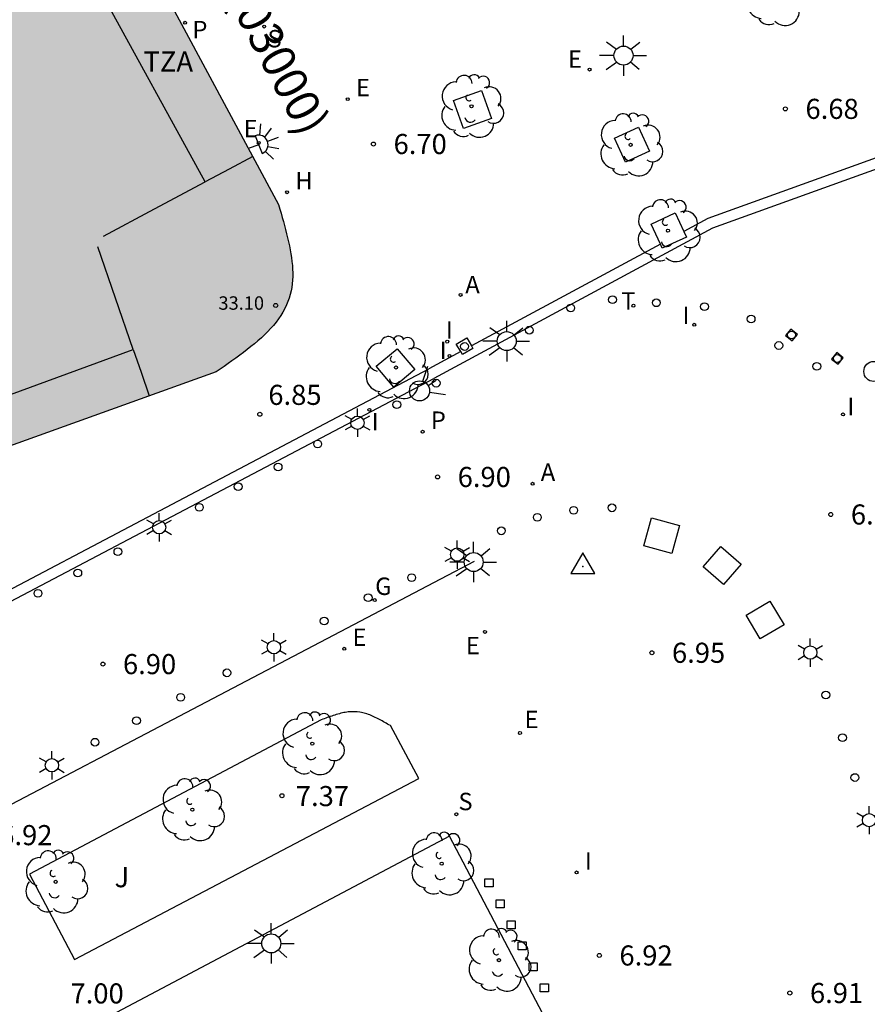
# Model space of a CAD drawing. Units: metres. Extents: x 582044 to 582395, y 4797039 to 4797291.
# Drawn here: x 582249 to 582281, y 4797060 to 4797097 of the extents above; entities that cross this region are included whole.
import ezdxf

# ---------------------------------------------------------------- set-up
doc = ezdxf.new("R2010")
doc.units = ezdxf.units.M
for name, color, linetype in [('020204', 9, 'Continuous'), ('020308', 9, 'Continuous'), ('030201', 9, 'Continuous'), ('060124', 9, 'Continuous'), ('060145', 9, 'Continuous'), ('080110', 9, 'Continuous'), ('080125', 6, 'Continuous'), ('080201', 9, 'Continuous'), ('080302', 9, 'Continuous'), ('080303', 9, 'Continuous'), ('080311', 9, 'Continuous'), ('090221', 1, 'Continuous'), ('100101', 9, 'Continuous'), ('100116', 71, 'Continuous'), ('100117', 54, 'Continuous'), ('100202', 3, 'Continuous'), ('100302', 7, 'Continuous'), ('200204', 4, 'Continuous'), ('200205', 4, 'Continuous'), ('200304', 4, 'Continuous'), ('200305', 4, 'Continuous'), ('210102', 4, 'Continuous'), ('210201', 9, 'Continuous'), ('210204', 9, 'Continuous'), ('210301', 9, 'Continuous'), ('210304', 9, 'Continuous'), ('220205', 1, 'Continuous'), ('220207', 9, 'Continuous'), ('220305', 1, 'Continuous'), ('220307', 9, 'Continuous'), ('230204', 9, 'Continuous'), ('230304', 9, 'Continuous'), ('250203', 9, 'Continuous'), ('250204', 9, 'Continuous'), ('250206', 9, 'Continuous'), ('260202', 9, 'Continuous'), ('260203', 9, 'Continuous'), ('260204', 9, 'Continuous'), ('260303', 9, 'Continuous'), ('270204', 9, 'Continuous'), ('270304', 9, 'Continuous'), ('990501', 21, 'Continuous')]:
    doc.layers.add(name, color=color, linetype=linetype)
doc.layers.add('080111', color=7, linetype='Continuous', lineweight=30)
doc.styles.add('ARIAL', font='ARIAL.TTF', dxfattribs={"height": 1})
doc.styles.add('ROMANS', font='romans__.ttf', dxfattribs={"height": 1})

# ---------------------------------------------------------------- blocks, each defined once
blk = doc.blocks.new('HUEPIV')
blk.add_circle((0, 0), 0.145)
blk = doc.blocks.new('PLUVI1')
blk.add_circle((0, 0), 0.055)
blk = doc.blocks.new('REGAS')
blk.add_circle((0, 0), 0.055)
blk = doc.blocks.new('HIDRAN')
blk.add_circle((0, 0), 0.055)
blk = doc.blocks.new('ARBOL')
blk.add_circle((0, 0), 0.0587)
for centre, radius, start, end in [((-0.28, 0.855), 0.3, 359.2878, 173.6078), ((0.097, 0.97), 0.21, 23.1565, 160.4665), ((0.438, 0.881), 0.24, 301.578, 139.328), ((-0.564, 0.381), 0.532, 92.28, 254.58), ((-0.091, 0.321), 0.12, 119.14, 310.56), ((0.656, 0.288), 0.443, 319.8556, 114.7656), ((0.819, -0.249), 0.383, 235.5275, 62.0275), ((-0.556, -0.339), 0.555, 142.64, 266.54), ((-0.039, -0.384), 0.21, 189.64, 323.88), ((0.299, -0.624), 0.532, 224.67, 0.24), ((-0.301, -0.676), 0.45, 213.78, 295.32)]:
    blk.add_arc(centre, radius, start, end)
blk = doc.blocks.new('DBICI')
at = {"flags": 128}
blk.add_lwpolyline([(-0.152, 0.152), (0.152, 0.152), (0.152, -0.152), (-0.152, -0.152), (-0.152, 0.152)], dxfattribs=at)
blk = doc.blocks.new('REIND')
blk.add_circle((0, 0), 0.055)
blk = doc.blocks.new('PUNTO')
blk.add_circle((0, 0), 0.075)
blk = doc.blocks.new('VERTOP')
blk.add_lwpolyline([(-0.45, -0.26), (0.45, -0.26), (0, 0.52)], close=True)
blk.add_point((0, 0))
blk = doc.blocks.new('REGTRA')
blk.add_circle((0, 0), 0.055)
blk = doc.blocks.new('SEMAFO')
for p, q in [((-0.24, -0.29), (-0.625, -0.75)), ((0.24, -0.29), (0.625, -0.75)), ((0.005, -0.375), (0.005, -0.74))]:
    blk.add_line(p, q)
blk.add_circle((0, 0), 0.375)
blk = doc.blocks.new('ABAS')
blk.add_circle((0, 0), 0.055)
blk = doc.blocks.new('FAREDE')
at = {"linetype": 'Continuous'}
for p, q in [((0.75, 0.7), (0.57, 0.322)), ((1.07, 0.411), (0.715, 0.19)), ((0.415, 0), (0, 0)), ((0.415, 0.36), (0.415, -0.351)), ((0.738, -0.699), (0.56, -0.32)), ((1.062, -0.416), (0.709, -0.191)), ((1.187, -0.005), (0.768, -0.001))]:
    blk.add_line(p, q, dxfattribs=at)
blk.add_arc((0.413, 0.004), 0.355, 270.4282, 89.5718, dxfattribs=at)
blk = doc.blocks.new('COTAPU')
blk.add_circle((0, 0), 0.075)
blk = doc.blocks.new('FAROLJ')
for p, q in [((0, 0.248), (0, 0.528)), ((-0.215, 0.124), (-0.458, 0.264)), ((0.215, 0.124), (0.458, 0.264)), ((-0.215, -0.124), (-0.458, -0.264)), ((0, -0.248), (0, -0.528)), ((0.215, -0.124), (0.458, -0.264))]:
    blk.add_line(p, q)
blk.add_circle((0, 0), 0.248)
blk = doc.blocks.new('REGALU')
blk.add_circle((0, 0), 0.055)
blk = doc.blocks.new('SANEA')
blk.add_circle((0, 0), 0.055)
blk = doc.blocks.new('REGELE')
blk.add_circle((0, 0), 0.055)
blk = doc.blocks.new('FAROLA')
for p, q in [((0, 0.355), (0, 0.755)), ((-0.63, 0.51), (-0.255, 0.245)), ((0.605, 0.49), (0.276, 0.223)), ((-0.355, 0), (-0.895, 0)), ((0.355, 0), (0.855, 0)), ((-0.65, -0.52), (-0.255, -0.24)), ((0, -0.355), (0, -0.755)), ((0.585, -0.52), (0.256, -0.246))]:
    blk.add_line(p, q)
blk.add_circle((0, 0), 0.355)

msp = doc.modelspace()

# ---------------------------------------------------------------- hatches: boundary and pattern name
at = {"layer": '990501'}
h = msp.add_hatch(color=256, dxfattribs=at)
h.paths.add_polyline_path([(582252.608, 4797101.775), (582258.884, 4797090.098), (582258.932, 4797089.931), (582258.976, 4797089.778), (582259.02, 4797089.624), (582259.062, 4797089.471), (582259.104, 4797089.318), (582259.145, 4797089.166), (582259.184, 4797089.014), (582259.221, 4797088.863), (582259.256, 4797088.712), (582259.288, 4797088.563), (582259.317, 4797088.414), (582259.343, 4797088.267), (582259.365, 4797088.121), (582259.383, 4797087.976), (582259.397, 4797087.833), (582259.407, 4797087.691), (582259.411, 4797087.551), (582259.41, 4797087.413), (582259.404, 4797087.277), (582259.391, 4797087.143), (582259.373, 4797087.011), (582259.348, 4797086.881), (582259.279, 4797086.612), (582259.179, 4797086.353), (582259.117, 4797086.22), (582259.047, 4797086.089), (582258.969, 4797085.961), (582258.884, 4797085.836), (582258.792, 4797085.713), (582258.693, 4797085.593), (582258.588, 4797085.474), (582258.478, 4797085.358), (582258.361, 4797085.243), (582258.24, 4797085.13), (582258.115, 4797085.019), (582257.985, 4797084.909), (582257.852, 4797084.8), (582257.715, 4797084.692), (582257.576, 4797084.586), (582257.434, 4797084.48), (582257.29, 4797084.375), (582257.144, 4797084.271), (582256.997, 4797084.167), (582256.849, 4797084.063), (582256.701, 4797083.96), (582256.553, 4797083.856), (582245.993, 4797080.063), (582245.98, 4797079.969), (582245.48, 4797079.795), (582242.939, 4797078.91), (582242.44, 4797078.737), (582242.418, 4797078.8), (582237.395, 4797077.065), (582237.259, 4797077.175), (582234.576, 4797076.275), (582234.627, 4797076.124), (582234.472, 4797076.069), (582234.478, 4797076.019), (582231.833, 4797075.032), (582231.807, 4797075.102), (582231.663, 4797075.052), (582231.589, 4797075.032), (582231.514, 4797075.016), (582231.439, 4797075.004), (582231.363, 4797074.996), (582231.287, 4797074.991), (582231.211, 4797074.991), (582231.134, 4797074.994), (582231.058, 4797075.001), (582230.983, 4797075.012), (582230.908, 4797075.026), (582230.834, 4797075.044), (582230.761, 4797075.066), (582230.689, 4797075.092), (582230.618, 4797075.121), (582230.549, 4797075.154), (582230.482, 4797075.19), (582230.417, 4797075.229), (582230.353, 4797075.272), (582230.292, 4797075.317), (582230.233, 4797075.366), (582230.177, 4797075.418), (582230.123, 4797075.472), (582230.073, 4797075.529), (582230.025, 4797075.588), (582229.98, 4797075.65), (582229.938, 4797075.714), (582229.9, 4797075.78), (582229.832, 4797075.745), (582229.452, 4797076.522), (582229.595, 4797076.593), (582224.868, 4797086.24), (582224.828, 4797086.321), (582238.718, 4797094.047)])
h.paths.add_polyline_path([(582237.722, 4797089.368), (582238.649, 4797086.755), (582234.615, 4797085.324), (582233.688, 4797087.937)], flags=0)

# ---------------------------------------------------------------- linework, layer by layer
at = {"layer": '060124'}
for points in [[(582278.01, 4797085.454, 6.813), (582277.811, 4797085.216, 6.822), (582278.05, 4797085.017, 6.813), (582278.249, 4797085.255, 6.822)], [(582279.719, 4797084.576, 6.831), (582279.527, 4797084.331, 6.822), (582279.772, 4797084.14, 6.831), (582279.963, 4797084.384, 6.822)]]:
    msp.add_polyline3d(points, close=True, dxfattribs=at)
for points in [[(582265.682, 4797084.613, 6.863), (582265.517, 4797084.895, 6.863), (582265.905, 4797085.123, 6.855), (582266.079, 4797084.827, 6.855)], [(582266.133, 4797084.735, 6.855), (582265.745, 4797084.507, 6.863), (582265.682, 4797084.613, 6.863)], [(582266.079, 4797084.827, 6.855), (582266.133, 4797084.735, 6.855)]]:
    msp.add_polyline3d(points, dxfattribs=at)
at = {"layer": '060145'}
msp.add_polyline3d([(582196.436, 4797040.148, 6.639), (582237.399, 4797061.697, 6.92), (582266.199, 4797076.8, 6.92)], dxfattribs=at)
at = {"layer": '080110'}
for points in [[(582257.92, 4797091.892, 33.617), (582257.034, 4797091.42, 33.622), (582256.149, 4797090.948, 33.799), (582252.247, 4797098.048, 33.927), (582254.029, 4797099.13, 33.895)], [(582234.588, 4797076.279, 33.927), (582234.008, 4797077.569, 33.927), (582253.46, 4797084.688, 33.8), (582253.749, 4797083.848, 33.789), (582254.056, 4797082.959, 33.8)]]:
    msp.add_polyline3d(points, dxfattribs=at)
at = {"layer": '080111'}
msp.add_polyline3d([(582252.608, 4797101.775, 7.049), (582258.884, 4797090.098, 6.845), (582258.932, 4797089.931, 6.859), (582258.976, 4797089.778, 6.86), (582259.02, 4797089.624, 6.86), (582259.062, 4797089.471, 6.861), (582259.104, 4797089.318, 6.861), (582259.145, 4797089.166, 6.862), (582259.184, 4797089.014, 6.862), (582259.221, 4797088.863, 6.862), (582259.256, 4797088.712, 6.863), (582259.288, 4797088.563, 6.864), (582259.317, 4797088.414, 6.864), (582259.343, 4797088.267, 6.865), (582259.365, 4797088.121, 6.865), (582259.383, 4797087.976, 6.866), (582259.397, 4797087.833, 6.867), (582259.407, 4797087.691, 6.868), (582259.411, 4797087.551, 6.869), (582259.41, 4797087.413, 6.87), (582259.404, 4797087.277, 6.871), (582259.391, 4797087.143, 6.872), (582259.373, 4797087.011, 6.873), (582259.348, 4797086.881, 6.874), (582259.279, 4797086.612, 6.877), (582259.179, 4797086.353, 6.88), (582259.117, 4797086.22, 6.882), (582259.047, 4797086.089, 6.884), (582258.969, 4797085.961, 6.886), (582258.884, 4797085.836, 6.888), (582258.792, 4797085.713, 6.89), (582258.693, 4797085.593, 6.893), (582258.588, 4797085.474, 6.895), (582258.478, 4797085.358, 6.897), (582258.361, 4797085.243, 6.9), (582258.24, 4797085.13, 6.902), (582258.115, 4797085.019, 6.905), (582257.985, 4797084.909, 6.908), (582257.852, 4797084.8, 6.91), (582257.715, 4797084.692, 6.913), (582257.576, 4797084.586, 6.916), (582257.434, 4797084.48, 6.919), (582257.29, 4797084.375, 6.922), (582257.144, 4797084.271, 6.924), (582256.997, 4797084.167, 6.927), (582256.849, 4797084.063, 6.93), (582256.701, 4797083.96, 6.933), (582256.553, 4797083.856, 6.936), (582245.993, 4797080.063, 7.02)], dxfattribs=at)
at = {"layer": '080125'}
for points in [[(582252.348, 4797088.924, 33.668), (582254.248, 4797089.936, 33.647), (582256.148, 4797090.948, 33.627)], [(582253.46, 4797084.688, 33.761), (582252.797, 4797086.614, 33.719), (582252.138, 4797088.526, 33.676)]]:
    msp.add_polyline3d(points, dxfattribs=at)
at = {"layer": '100101'}
for points in [[(582266.464, 4797094.354, 6.763), (582266.831, 4797093.308, 6.784), (582265.785, 4797092.941, 6.784), (582265.418, 4797093.987, 6.763), (582266.464, 4797094.354, 6.763)], [(582272.735, 4797092.091, 6.753), (582271.834, 4797091.677, 6.763), (582271.42, 4797092.578, 6.763), (582272.321, 4797092.992, 6.753), (582272.735, 4797092.091, 6.753)], [(582273.135, 4797088.628, 6.763), (582272.793, 4797089.374, 6.763), (582273.694, 4797089.788, 6.753), (582274.01, 4797089.099, 6.753)], [(582274.01, 4797089.099, 6.753), (582274.108, 4797088.887, 6.753)], [(582274.108, 4797088.887, 6.753), (582273.207, 4797088.473, 6.763), (582273.135, 4797088.628, 6.763)], [(582263.967, 4797083.943, 6.857), (582263.187, 4797083.286, 6.857), (582262.53, 4797084.066, 6.857), (582263.31, 4797084.723, 6.857), (582263.967, 4797083.943, 6.857)]]:
    msp.add_polyline3d(points, dxfattribs=at)
at = {"layer": '100116'}
msp.add_polyline3d([(582263.056, 4797070.656, 7.15), (582263.005, 4797070.686, 7.15), (582262.954, 4797070.715, 7.149), (582262.903, 4797070.745, 7.149), (582262.852, 4797070.774, 7.149), (582262.801, 4797070.803, 7.148), (582262.75, 4797070.832, 7.148), (582262.699, 4797070.86, 7.148), (582262.648, 4797070.888, 7.147), (582262.597, 4797070.914, 7.147), (582262.546, 4797070.941, 7.147), (582262.494, 4797070.966, 7.147), (582262.443, 4797070.99, 7.146), (582262.391, 4797071.013, 7.146), (582262.34, 4797071.035, 7.146), (582262.288, 4797071.056, 7.146), (582262.236, 4797071.075, 7.146), (582262.184, 4797071.093, 7.146), (582262.132, 4797071.109, 7.146), (582262.08, 4797071.124, 7.146), (582262.027, 4797071.137, 7.146), (582261.975, 4797071.148, 7.146), (582261.922, 4797071.157, 7.146), (582261.815, 4797071.171, 7.146), (582261.707, 4797071.177, 7.146), (582261.652, 4797071.177, 7.147), (582261.597, 4797071.176, 7.147), (582261.542, 4797071.172, 7.147), (582261.487, 4797071.167, 7.148), (582261.431, 4797071.16, 7.148), (582261.375, 4797071.151, 7.149), (582261.32, 4797071.141, 7.149), (582261.264, 4797071.13, 7.15), (582261.208, 4797071.117, 7.15), (582261.152, 4797071.102, 7.151), (582261.095, 4797071.087, 7.151), (582261.039, 4797071.071, 7.152), (582260.983, 4797071.053, 7.153), (582260.926, 4797071.035, 7.153), (582260.87, 4797071.016, 7.154), (582260.813, 4797070.997, 7.155), (582260.757, 4797070.977, 7.155), (582260.7, 4797070.957, 7.156), (582260.643, 4797070.936, 7.157), (582260.586, 4797070.915, 7.158), (582260.53, 4797070.894, 7.158), (582260.473, 4797070.873, 7.159), (582249.591, 4797065.115, 7.178), (582251.261, 4797061.927, 7.153), (582264.122, 4797068.683, 7.14)], close=True, dxfattribs=at)
msp.add_polyline3d([(582271.325, 4797055.005, 7.143), (582265.258, 4797066.53, 7.18), (582252.415, 4797059.733, 7.122), (582252.685, 4797059.237, 7.117)], dxfattribs=at)
at = {"layer": '100117'}
for points in [[(582272.802, 4797078.415, 6.954), (582273.846, 4797078.13, 6.949), (582273.561, 4797077.086, 6.954), (582272.517, 4797077.371, 6.949)], [(582275.395, 4797077.339, 6.97), (582276.149, 4797076.68, 6.951), (582275.49, 4797075.926, 6.97), (582274.736, 4797076.585, 6.951)], [(582277.222, 4797075.306, 6.966), (582277.751, 4797074.419, 6.969), (582276.864, 4797073.89, 6.966), (582276.335, 4797074.777, 6.969)]]:
    msp.add_polyline3d(points, close=True, dxfattribs=at)
at = {"layer": '210102'}
for points in [[(582333.537, 4797110.294, 6.139), (582275.077, 4797089.22, 6.695), (582264.673, 4797083.615, 6.85)], [(582331.775, 4797110.084, 6.156), (582274.913, 4797089.586, 6.695), (582274.01, 4797089.099, 6.708)], [(582273.135, 4797088.628, 6.721), (582266.079, 4797084.827, 6.826)], [(582265.682, 4797084.613, 6.832), (582264.487, 4797083.969, 6.85)], [(582237.347, 4797069.672, 6.862), (582264.487, 4797083.969, 6.85)], [(582229.097, 4797064.874, 6.865), (582264.673, 4797083.615, 6.85)]]:
    msp.add_polyline3d(points, dxfattribs=at)

# ---------------------------------------------------------------- block references
at = {"layer": '020204', "rotation": 359.9987685839998}
for p in [(582277.802, 4797093.672, 6.68), (582262.426, 4797092.36, 6.7), (582258.184, 4797082.276, 6.852), (582264.818, 4797079.936, 6.904), (582279.497, 4797078.536, 6.876), (582272.819, 4797073.376, 6.947), (582252.324, 4797072.953, 6.899), (582259.009, 4797068.043, 7.372), (582270.857, 4797062.081, 6.92), (582277.969, 4797060.68, 6.908)]:
    msp.add_blockref('COTAPU', p, dxfattribs=at)
at = {"layer": '030201', "rotation": 359.9987685839998}
msp.add_blockref('VERTOP', (582270.237, 4797076.59, 6.933), dxfattribs=at)
at = {"layer": '080201', "rotation": 359.9987685839998}
msp.add_blockref('PUNTO', (582258.775, 4797086.336, 33.096), dxfattribs=at)
at = {"layer": '090221', "rotation": 359.9987685839998}
for p in [(582266.74, 4797064.789, 7.174), (582267.152, 4797064.006, 7.171), (582267.564, 4797063.222, 7.169), (582267.977, 4797062.439, 7.166), (582268.389, 4797061.656, 7.164), (582268.802, 4797060.872, 7.161)]:
    msp.add_blockref('DBICI', p, dxfattribs=at)
at = {"layer": '100202', "rotation": 359.9987685839998}
for p in [(582277.492, 4797097.939, 6.655), (582266.087, 4797093.767, 6.769), (582272.026, 4797092.331, 7.314), (582273.418, 4797089.126, 7.314), (582263.266, 4797084.019, 7.326), (582260.142, 4797069.985, 7.201), (582255.664, 4797067.52, 7.296), (582264.972, 4797065.503, 7.265), (582250.564, 4797064.828, 7.199), (582267.108, 4797061.906, 7.229)]:
    msp.add_blockref('ARBOL', p, dxfattribs=at)
at = {"layer": '200204', "rotation": 359.9987685839998}
msp.add_blockref('HIDRAN', (582259.202, 4797090.56, 6.832), dxfattribs=at)
at = {"layer": '200205', "rotation": 359.9987685839998}
for p in [(582265.678, 4797086.73, 6.858), (582268.365, 4797079.684, 6.945)]:
    msp.add_blockref('ABAS', p, dxfattribs=at)
at = {"layer": '210201', "rotation": 359.9987685839998}
for p in [(582255.395, 4797096.886, 6.731), (582264.261, 4797081.623, 6.838)]:
    msp.add_blockref('PLUVI1', p, dxfattribs=at)
at = {"layer": '210204', "rotation": 359.9987685839998}
for p in [(582258.346, 4797096.743, 6.686), (582265.519, 4797067.349, 7.022)]:
    msp.add_blockref('SANEA', p, dxfattribs=at)
at = {"layer": '220205', "rotation": 359.9987685839998}
for p in [(582270.493, 4797095.136, 6.756), (582261.467, 4797094.033, 6.767), (582266.589, 4797074.156, 6.937), (582261.335, 4797073.524, 6.985), (582267.895, 4797070.381, 6.939)]:
    msp.add_blockref('REGELE', p, dxfattribs=at)
at = {"layer": '220207', "rotation": 359.9987685839998}
msp.add_blockref('REGALU', (582258.144, 4797092.4, 6.794), dxfattribs=at)
at = {"layer": '230204', "rotation": 359.9987685839998}
msp.add_blockref('REGAS', (582262.471, 4797075.34, 6.954), dxfattribs=at)
at = {"layer": '250203', "rotation": 359.9987685839998}
for p in [(582261.827, 4797081.959, 6.891), (582254.426, 4797078.059, 6.881), (582265.553, 4797077.04, 6.929), (582258.71, 4797073.582, 7.003), (582278.733, 4797073.382, 7.016), (582250.422, 4797069.178, 6.99), (582280.926, 4797067.129, 7.024)]:
    msp.add_blockref('FAROLJ', p, dxfattribs=at)
at = {"layer": '250204', "rotation": 20.825468606753}
msp.add_blockref('FAREDE', (582257.753, 4797092.187, 6.803), dxfattribs=at)
at = {"layer": '250206', "rotation": 359.9987685839998}
for p in [(582271.759, 4797095.66, 6.727), (582267.4, 4797085.004, 6.837), (582266.166, 4797076.762, 6.913), (582258.612, 4797062.531, 7.16)]:
    msp.add_blockref('FAROLA', p, dxfattribs=at)
at = {"layer": '260202', "rotation": 359.9987685839998}
for p in [(582271.35, 4797086.549, 6.796), (582272.985, 4797086.436, 6.812), (582269.79, 4797086.244, 6.801), (582274.782, 4797086.293, 6.812), (582276.522, 4797085.828, 6.816), (582268.247, 4797085.412, 6.817), (582278.03, 4797085.235, 6.822), (582265.825, 4797084.806, 6.887), (582277.558, 4797084.842, 6.843), (582279.745, 4797084.358, 6.831), (582278.975, 4797084.062, 6.84), (582264.766, 4797083.438, 6.85), (582263.296, 4797082.635, 6.86), (582260.34, 4797081.165, 6.878), (582258.866, 4797080.307, 6.882), (582257.375, 4797079.575, 6.872), (582255.924, 4797078.801, 6.869), (582269.899, 4797078.691, 6.976), (582271.328, 4797078.785, 6.977), (582268.54, 4797078.43, 6.953), (582267.2, 4797077.927, 6.931), (582252.885, 4797077.148, 6.888), (582251.387, 4797076.355, 6.897), (582263.849, 4797076.181, 6.948), (582249.9, 4797075.592, 6.907), (582262.229, 4797075.43, 6.968), (582260.587, 4797074.561, 6.987), (582256.955, 4797072.627, 6.99), (582255.229, 4797071.711, 6.991), (582279.312, 4797071.802, 7.014), (582253.581, 4797070.84, 6.989), (582279.936, 4797070.206, 7.016), (582252.03, 4797070.038, 6.993), (582280.396, 4797068.719, 7.02)]:
    msp.add_blockref('HUEPIV', p, dxfattribs=at)
at = {"layer": '260203', "rotation": 359.9987685839998}
msp.add_blockref('REGTRA', (582272.129, 4797086.328, 6.811), dxfattribs=at)
at = {"layer": '260204'}
for p, rotation in [((582281.106, 4797083.874, 6.881), 113.2159686772103), ((582264.147, 4797083.149, 6.86), 122.0323686054292)]:
    msp.add_blockref('SEMAFO', p, dxfattribs=dict(at, rotation=rotation))
at = {"layer": '270204', "rotation": 359.9987685839998}
for p in [(582274.399, 4797085.614, 6.827), (582265.18, 4797084.986, 6.858), (582265.263, 4797084.452, 6.858), (582262.272, 4797082.442, 6.855), (582279.954, 4797082.268, 6.876), (582270.009, 4797065.178, 6.949)]:
    msp.add_blockref('REIND', p, dxfattribs=at)

# ---------------------------------------------------------------- texts
at = {"layer": '020308', "style": 'ARIAL'}
for s, p in [('6.68', (582278.552, 4797093.297, 6.68)), ('6.70', (582263.176, 4797091.985, 6.7)), ('6.85', (582258.5, 4797082.625, 6.852)), ('6.90', (582265.568, 4797079.561, 6.904)), ('6.88', (582280.247, 4797078.161, 6.876)), ('6.95', (582273.569, 4797073.001, 6.947)), ('6.90', (582253.074, 4797072.578, 6.899)), ('7.37', (582259.527, 4797067.653, 7.372)), ('6.92', (582248.456, 4797066.196, 6.92)), ('6.92', (582271.607, 4797061.706, 6.92)), ('7.00', (582251.116, 4797060.289, 7.002)), ('6.91', (582278.719, 4797060.305, 6.908))]:
    msp.add_text(s, height=0.75, rotation=359.9988, dxfattribs=at).set_placement(p)
at = {"layer": '080302', "style": 'ARIAL'}
msp.add_text('(03000)', height=1.25, rotation=297.8988, dxfattribs=at).set_placement((582256.961, 4797097.768))
at = {"layer": '080303', "style": 'ARIAL'}
msp.add_text('33.10', height=0.5, rotation=359.9988, dxfattribs=at).set_placement((582256.638, 4797086.176, 33.095))
at = {"layer": '080311', "style": 'ARIAL'}
msp.add_text('TZA', height=0.75, rotation=359.9988, dxfattribs=at).set_placement((582253.839, 4797095.065))
at = {"layer": '100302', "style": 'ARIAL'}
msp.add_text('J', height=0.75, rotation=359.9988, dxfattribs=at).set_placement((582252.759, 4797064.626))
at = {"layer": '200304', "style": 'ROMANS'}
msp.add_text('H', height=0.65, rotation=359.9988, dxfattribs=at).set_placement((582259.508, 4797090.666, 6.832))
at = {"layer": '200305', "style": 'ROMANS'}
for p in [(582265.854, 4797086.791, 6.858), (582268.671, 4797079.79, 6.945)]:
    msp.add_text('A', height=0.65, rotation=359.9988, dxfattribs=at).set_placement(p)
at = {"layer": '210301', "style": 'ROMANS'}
for p in [(582255.667, 4797096.304, 6.731), (582264.567, 4797081.729, 6.838)]:
    msp.add_text('P', height=0.65, rotation=359.9988, dxfattribs=at).set_placement(p)
at = {"layer": '210304', "style": 'ROMANS'}
for p in [(582258.469, 4797095.965, 6.686), (582265.597, 4797067.501, 7.022)]:
    msp.add_text('S', height=0.65, rotation=359.9988, dxfattribs=at).set_placement(p)
at = {"layer": '220305', "style": 'ROMANS'}
for p in [(582269.685, 4797095.205, 6.756), (582261.773, 4797094.139, 6.767), (582261.641, 4797073.63, 6.985), (582265.875, 4797073.317, 6.937), (582268.064, 4797070.563, 6.939)]:
    msp.add_text('E', height=0.65, rotation=359.9988, dxfattribs=at).set_placement(p)
at = {"layer": '220307', "style": 'ROMANS'}
msp.add_text('E', height=0.65, rotation=359.9988, dxfattribs=at).set_placement((582257.583, 4797092.611, 6.794))
at = {"layer": '230304', "style": 'ROMANS'}
msp.add_text('G', height=0.65, rotation=359.9988, dxfattribs=at).set_placement((582262.488, 4797075.533, 6.954))
at = {"layer": '260303', "style": 'ROMANS'}
msp.add_text('T', height=0.65, rotation=359.9988, dxfattribs=at).set_placement((582271.672, 4797086.181, 6.811))
at = {"layer": '270304', "style": 'ROMANS'}
for p in [(582273.961, 4797085.638, 6.827), (582265.125, 4797085.096, 6.858), (582264.899, 4797084.338, 6.858), (582280.113, 4797082.242, 6.876), (582262.362, 4797081.672, 6.855), (582270.315, 4797065.284, 6.949)]:
    msp.add_text('I', height=0.65, rotation=359.9988, dxfattribs=at).set_placement(p)

doc.saveas('drawing.dxf')
